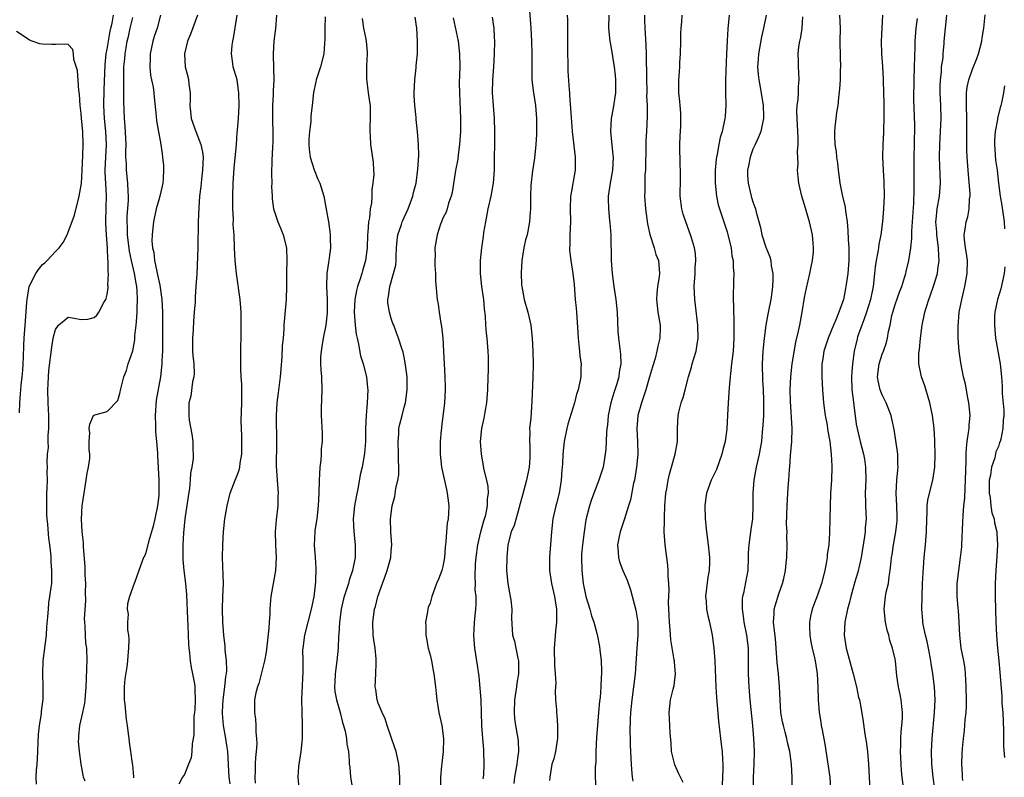
# Model space of a CAD drawing. Units: inches. Extents: x 2613000 to 2616000, y 1518000 to 1521000.
# Drawn here: x 2613511 to 2613664, y 1519639 to 1519756 of the extents above; entities that cross this region are included whole.
import ezdxf

# ---------------------------------------------------------------- set-up
doc = ezdxf.new("R2010")
doc.units = ezdxf.units.IN
doc.header["$MEASUREMENT"] = 0
doc.layers.add('LD26131518_2ft', color=53, linetype='Continuous')

msp = doc.modelspace()

# ---------------------------------------------------------------- linework, layer by layer
at = {"layer": 'LD26131518_2ft'}
for points, elevation in [([(2613590.34, 1519758.34), (2613590.6, 1519755), (2613590.73, 1519753), (2613590.79, 1519751), (2613590.75, 1519748.75), (2613590.76, 1519747), (2613591, 1519745), (2613591.32, 1519743), (2613591.49, 1519741), (2613591.47, 1519738.53), (2613591.38, 1519737), (2613591.16, 1519734.84), (2613590.88, 1519732.88), (2613590.63, 1519730.63), (2613590.58, 1519729), (2613590.54, 1519728.54), (2613590.55, 1519727), (2613590.5, 1519726.5), (2613590.41, 1519725), (2613590.02, 1519723), (2613589.8, 1519722.2), (2613589.53, 1519721), (2613589.21, 1519719), (2613589.11, 1519717.11), (2613589.19, 1519715.19), (2613589.21, 1519715), (2613589.57, 1519713), (2613590.12, 1519711), (2613590.59, 1519709), (2613590.83, 1519707), (2613590.94, 1519705), (2613590.97, 1519702.97), (2613590.92, 1519700.92), (2613590.79, 1519697.21), (2613590.59, 1519694.59), (2613590.42, 1519693), (2613590.46, 1519692.46), (2613590.38, 1519691), (2613590.44, 1519690.44), (2613590.43, 1519688.43), (2613590.34, 1519687), (2613589.95, 1519685), (2613589.31, 1519682.69), (2613588.87, 1519681), (2613588.79, 1519680.79), (2613588.01, 1519677.99), (2613587.58, 1519677), (2613587.05, 1519675), (2613586.87, 1519673), (2613586.85, 1519671), (2613587.04, 1519669), (2613587.43, 1519667), (2613587.51, 1519666.49), (2613587.67, 1519665), (2613587.62, 1519663.62), (2613587.79, 1519661), (2613588.07, 1519660.07), (2613588.3, 1519659), (2613588.58, 1519657.41), (2613588.69, 1519657), (2613588.7, 1519656.7), (2613588.68, 1519655), (2613588.44, 1519653.56), (2613588.39, 1519653), (2613588.31, 1519652.31), (2613588.09, 1519651), (2613588.01, 1519649), (2613588.1, 1519648.1), (2613588.25, 1519647), (2613588.6, 1519645), (2613588.64, 1519644.64), (2613588.7, 1519643), (2613588.49, 1519641.51), (2613588.46, 1519641), (2613588.09, 1519639), (2613588, 1519638)], 7830), ([(2613514.07, 1519637.93), (2613514.05, 1519639), (2613514.09, 1519640.09), (2613514.18, 1519641), (2613514.23, 1519641.77), (2613514.39, 1519645.61), (2613514.55, 1519647), (2613514.83, 1519648.83), (2613514.84, 1519649.16), (2613515.09, 1519651.09), (2613515.12, 1519653), (2613515.05, 1519655.05), (2613515.12, 1519657), (2613515.61, 1519661), (2613515.7, 1519662.3), (2613515.86, 1519663.86), (2613515.92, 1519665), (2613516, 1519666), (2613516.17, 1519667), (2613516.36, 1519668.36), (2613516.43, 1519669), (2613516.45, 1519669.55), (2613516.48, 1519671), (2613516.36, 1519672.36), (2613516.35, 1519673), (2613516.31, 1519673.69), (2613516.15, 1519675), (2613516.01, 1519676.01), (2613515.85, 1519678.15), (2613515.75, 1519679), (2613515.7, 1519679.7), (2613515.66, 1519681), (2613515.7, 1519683), (2613515.75, 1519683.75), (2613515.77, 1519685), (2613515.75, 1519686.25), (2613515.77, 1519687), (2613515.74, 1519687.74), (2613515.79, 1519689), (2613515.92, 1519690.08), (2613515.9, 1519691), (2613515.91, 1519691.91), (2613516, 1519693), (2613515.99, 1519695), (2613515.96, 1519695.96), (2613515.9, 1519697), (2613515.84, 1519699), (2613515.9, 1519699.9), (2613515.93, 1519701), (2613516.01, 1519701.99), (2613516.43, 1519705.57), (2613516.68, 1519707), (2613517, 1519708.35), (2613517.47, 1519709), (2613519, 1519710.23), (2613519.89, 1519710.11), (2613521, 1519709.86), (2613522.05, 1519709.95), (2613523, 1519710.17), (2613523.43, 1519710.57), (2613523.73, 1519711), (2613524.51, 1519712.51), (2613524.81, 1519713), (2613524.87, 1519713.13), (2613525, 1519713.77), (2613525.16, 1519714.84), (2613525.16, 1519715), (2613525.15, 1519715.15), (2613525.22, 1519717), (2613525.19, 1519717.19), (2613525.17, 1519719), (2613525.14, 1519719.14), (2613525.06, 1519721), (2613524.91, 1519723), (2613524.81, 1519724.81), (2613524.83, 1519725.17), (2613524.9, 1519729.1), (2613524.72, 1519732.72), (2613524.72, 1519733), (2613524.81, 1519735), (2613524.93, 1519737), (2613524.83, 1519739), (2613524.61, 1519741), (2613524.5, 1519743), (2613524.54, 1519745.46), (2613524.69, 1519749.31), (2613524.86, 1519751), (2613525, 1519751.76), (2613525.47, 1519754.53), (2613525.57, 1519755), (2613525.77, 1519755.77), (2613525.98, 1519757)], 7808), ([(2613521.62, 1519638.38), (2613521.38, 1519639), (2613521.3, 1519639.3), (2613520.98, 1519641), (2613520.72, 1519643), (2613520.6, 1519644.6), (2613520.61, 1519645), (2613520.66, 1519645.34), (2613520.8, 1519647), (2613521.26, 1519649), (2613521.56, 1519650.44), (2613521.63, 1519651), (2613521.66, 1519651.66), (2613521.78, 1519653), (2613521.8, 1519654.2), (2613521.89, 1519655.89), (2613521.9, 1519657), (2613521.85, 1519659), (2613521.74, 1519659.74), (2613521.65, 1519661), (2613521.63, 1519662.37), (2613521.55, 1519663), (2613521.52, 1519663.52), (2613521.7, 1519666.3), (2613521.67, 1519667.67), (2613521.7, 1519669), (2613521.64, 1519670.36), (2613521.62, 1519671.62), (2613521.34, 1519674.66), (2613521.35, 1519675.35), (2613521.17, 1519677), (2613521.05, 1519678.95), (2613521.14, 1519681), (2613521.44, 1519683), (2613521.79, 1519685), (2613521.94, 1519686.06), (2613522.15, 1519687), (2613522.34, 1519688.34), (2613522.35, 1519689), (2613522.24, 1519689.76), (2613522.26, 1519691), (2613522.33, 1519692.33), (2613522.24, 1519693), (2613522.35, 1519693.65), (2613522.93, 1519695), (2613523, 1519695.08), (2613523.13, 1519695.13), (2613525, 1519695.63), (2613526.65, 1519697.35), (2613527, 1519698.4), (2613527.14, 1519699.14), (2613527.61, 1519701), (2613528.01, 1519701.99), (2613528.29, 1519703), (2613528.97, 1519705.03), (2613529.29, 1519706.71), (2613529.33, 1519707.33), (2613529.52, 1519709), (2613529.54, 1519709.54), (2613529.67, 1519711), (2613529.67, 1519711.67), (2613529.74, 1519713), (2613529.68, 1519714.32), (2613529.61, 1519715), (2613529.5, 1519715.5), (2613529.25, 1519717), (2613528.79, 1519719), (2613528.48, 1519720.48), (2613528.18, 1519723), (2613528.16, 1519724.16), (2613528.12, 1519725), (2613528.13, 1519725.87), (2613528.33, 1519728.33), (2613528.34, 1519729), (2613528.28, 1519729.72), (2613528.24, 1519731), (2613528.01, 1519733), (2613528.01, 1519733.99), (2613527.93, 1519735), (2613527.9, 1519735.9), (2613527.94, 1519737), (2613527.82, 1519739.82), (2613527.72, 1519741), (2613527.65, 1519742.35), (2613527.62, 1519743.62), (2613527.62, 1519746.38), (2613527.6, 1519747.6), (2613527.62, 1519749), (2613527.74, 1519750.26), (2613527.79, 1519751), (2613527.94, 1519751.94), (2613528.13, 1519753), (2613528.3, 1519753.7), (2613528.56, 1519755), (2613529, 1519756.63)], 7810), ([(2613533.3, 1519757), (2613532.75, 1519755), (2613532.31, 1519753.69), (2613532.11, 1519753), (2613531.66, 1519751), (2613531.68, 1519750.32), (2613531.62, 1519749), (2613531.74, 1519747.74), (2613531.91, 1519747), (2613532.15, 1519745.85), (2613532.26, 1519745), (2613532.31, 1519744.31), (2613532.61, 1519741.39), (2613532.66, 1519740.66), (2613533.34, 1519737), (2613533.53, 1519735.53), (2613533.61, 1519735), (2613533.74, 1519733.74), (2613533.74, 1519733), (2613533.71, 1519731.71), (2613533.63, 1519731), (2613533.18, 1519729), (2613533, 1519728.42), (2613532.62, 1519727), (2613532.17, 1519725), (2613532.1, 1519724.1), (2613531.97, 1519723), (2613531.95, 1519722.05), (2613532.05, 1519721), (2613532.24, 1519720.24), (2613532.35, 1519719), (2613532.69, 1519717.31), (2613532.82, 1519716.82), (2613533, 1519715.85), (2613533.18, 1519715.18), (2613533.47, 1519713), (2613533.57, 1519711), (2613533.61, 1519709), (2613533.61, 1519706.39), (2613533.58, 1519705), (2613533.51, 1519703.51), (2613533.51, 1519703), (2613533.29, 1519701), (2613532.62, 1519697.38), (2613532.44, 1519695), (2613532.52, 1519693.48), (2613532.5, 1519692.5), (2613532.67, 1519691), (2613532.81, 1519689.19), (2613532.8, 1519688.8), (2613533.02, 1519685), (2613533.03, 1519683), (2613533, 1519682.62), (2613532.8, 1519681), (2613532.39, 1519679), (2613532.12, 1519677.88), (2613531.89, 1519677), (2613531.44, 1519675.44), (2613531, 1519673.72), (2613530.78, 1519673.22), (2613530.67, 1519673), (2613530.44, 1519672.44), (2613529.28, 1519669.28), (2613529.2, 1519669), (2613528.48, 1519667), (2613528.17, 1519665.83), (2613528.12, 1519665), (2613528.27, 1519664.27), (2613528.19, 1519663), (2613528.16, 1519661.84), (2613528.34, 1519661), (2613528.4, 1519660.4), (2613528.33, 1519659), (2613528.2, 1519657.8), (2613528.18, 1519657), (2613528.07, 1519656.07), (2613527.77, 1519654.23), (2613527.66, 1519653), (2613527.65, 1519651), (2613527.74, 1519650.26), (2613527.95, 1519647.95), (2613528.11, 1519647), (2613528.28, 1519645.72), (2613528.36, 1519645), (2613528.45, 1519644.45), (2613528.64, 1519643), (2613528.87, 1519641.13), (2613528.92, 1519640.92), (2613529.08, 1519639.08), (2613529.08, 1519638.92)], 7812), ([(2613539.01, 1519757), (2613537.94, 1519754.06), (2613537.44, 1519753), (2613536.97, 1519751), (2613537.11, 1519749), (2613537.5, 1519747.5), (2613537.6, 1519747), (2613537.67, 1519746.33), (2613537.88, 1519745), (2613537.87, 1519743.87), (2613537.83, 1519743), (2613537.9, 1519742.1), (2613538.01, 1519741), (2613538.73, 1519739), (2613539.54, 1519737), (2613539.78, 1519735.78), (2613539.88, 1519735), (2613539.8, 1519733), (2613539.62, 1519731.62), (2613539.55, 1519731), (2613539.52, 1519730.48), (2613539.33, 1519729), (2613539.2, 1519727.2), (2613539.11, 1519725), (2613539.06, 1519721), (2613538.88, 1519716.88), (2613538.77, 1519715), (2613538.63, 1519713.37), (2613538.63, 1519712.63), (2613538.51, 1519711), (2613538.38, 1519709.62), (2613538.32, 1519708.32), (2613538.21, 1519707), (2613538.24, 1519705), (2613538.28, 1519704.28), (2613538.42, 1519703), (2613538.47, 1519701.53), (2613538.43, 1519701), (2613538.25, 1519700.25), (2613537.97, 1519698.03), (2613537.68, 1519697), (2613537.64, 1519695), (2613537.73, 1519694.27), (2613538.12, 1519692.12), (2613538.26, 1519691), (2613538.27, 1519689.73), (2613538.33, 1519689), (2613538.33, 1519688.33), (2613538.14, 1519687), (2613537.93, 1519686.07), (2613537.89, 1519685), (2613537.76, 1519683.76), (2613537.55, 1519682.45), (2613537.06, 1519679), (2613536.85, 1519676.85), (2613536.74, 1519675), (2613536.72, 1519672.72), (2613536.87, 1519671), (2613537.14, 1519669), (2613537.3, 1519667.3), (2613537.46, 1519663.46), (2613537.53, 1519662.47), (2613537.6, 1519659.6), (2613537.65, 1519659), (2613537.76, 1519658.24), (2613537.86, 1519657), (2613538, 1519656), (2613538.25, 1519655), (2613538.52, 1519653.48), (2613538.57, 1519653), (2613538.57, 1519652.57), (2613538.62, 1519651), (2613538.57, 1519649.43), (2613538.53, 1519649), (2613538.46, 1519648.46), (2613538.44, 1519647), (2613538.45, 1519645.55), (2613538.19, 1519644.19), (2613538.15, 1519643), (2613538, 1519642), (2613537.63, 1519641), (2613537, 1519639.41), (2613536.7, 1519639), (2613536.1, 1519637.9)], 7814), ([(2613544.05, 1519637.95), (2613543.91, 1519639), (2613543.68, 1519643), (2613543.61, 1519643.61), (2613543.41, 1519645), (2613543.05, 1519647), (2613542.88, 1519648.88), (2613542.87, 1519649.13), (2613542.97, 1519651), (2613543.26, 1519653), (2613543.38, 1519654.62), (2613543.48, 1519655), (2613543.57, 1519655.57), (2613543.5, 1519657), (2613543.3, 1519658.7), (2613543.3, 1519659.3), (2613543.08, 1519661), (2613542.91, 1519663), (2613542.87, 1519665), (2613542.95, 1519667), (2613543.02, 1519669), (2613542.89, 1519673), (2613542.92, 1519675), (2613543.01, 1519677), (2613543.24, 1519679), (2613543.6, 1519681), (2613544.07, 1519683), (2613544.85, 1519685), (2613545, 1519685.35), (2613545.44, 1519686.56), (2613545.56, 1519687), (2613545.63, 1519687.63), (2613545.87, 1519689), (2613545.88, 1519690.12), (2613545.86, 1519691.86), (2613545.81, 1519693), (2613545.79, 1519694.21), (2613545.88, 1519697), (2613545.86, 1519698.14), (2613545.87, 1519699), (2613545.85, 1519699.85), (2613545.78, 1519701), (2613545.73, 1519702.27), (2613545.72, 1519703), (2613545.72, 1519705), (2613545.75, 1519707.75), (2613545.79, 1519709), (2613545.79, 1519711), (2613545.62, 1519713), (2613545.05, 1519717), (2613544.84, 1519719), (2613544.75, 1519721), (2613544.69, 1519723), (2613544.55, 1519724.55), (2613544.56, 1519725.44), (2613544.47, 1519727), (2613544.48, 1519729), (2613544.55, 1519731), (2613544.7, 1519733.3), (2613545.04, 1519737), (2613545.16, 1519738.84), (2613545.21, 1519739.21), (2613545.34, 1519741), (2613545.45, 1519743), (2613545.42, 1519745), (2613545.13, 1519747), (2613545, 1519747.5), (2613544.64, 1519748.64), (2613544.54, 1519749), (2613544.5, 1519749.5), (2613544.25, 1519751), (2613544.36, 1519752.36), (2613544.46, 1519753), (2613544.57, 1519753.43), (2613545.14, 1519757)], 7816), ([(2613551.26, 1519757), (2613551.06, 1519754.94), (2613550.84, 1519753), (2613550.7, 1519751), (2613550.73, 1519750.73), (2613550.77, 1519749), (2613550.79, 1519748.79), (2613550.83, 1519747), (2613550.72, 1519745.28), (2613550.73, 1519744.73), (2613550.63, 1519743), (2613550.62, 1519742.62), (2613550.61, 1519741), (2613550.6, 1519740.6), (2613550.66, 1519739), (2613550.67, 1519737.33), (2613550.6, 1519736.6), (2613550.51, 1519734.51), (2613550.46, 1519732.46), (2613550.49, 1519731), (2613550.46, 1519730.46), (2613550.54, 1519729), (2613550.55, 1519728.55), (2613550.77, 1519727), (2613551.45, 1519725), (2613551.93, 1519723.93), (2613552.27, 1519723), (2613552.76, 1519721), (2613552.84, 1519719), (2613552.78, 1519717.22), (2613552.79, 1519715), (2613552.73, 1519713), (2613552.39, 1519709), (2613552.36, 1519708.36), (2613552.25, 1519707), (2613552.13, 1519705.87), (2613552.06, 1519704.06), (2613551.82, 1519701), (2613551.5, 1519698.5), (2613551.29, 1519697), (2613551.18, 1519695), (2613551.22, 1519690.78), (2613551.19, 1519687.2), (2613551.33, 1519685), (2613551.48, 1519683), (2613551.45, 1519682.55), (2613551.43, 1519681), (2613551.17, 1519678.83), (2613551.02, 1519677), (2613551.06, 1519675), (2613551.16, 1519673), (2613551.06, 1519671), (2613550.35, 1519667), (2613550.23, 1519665.77), (2613550.2, 1519665), (2613550.2, 1519664.2), (2613550.11, 1519663), (2613550.06, 1519662.06), (2613549.62, 1519658.38), (2613549.37, 1519657), (2613548.51, 1519653.49), (2613548.3, 1519653), (2613548.04, 1519652.04), (2613547.85, 1519651), (2613547.81, 1519649), (2613547.98, 1519647.98), (2613548.03, 1519647), (2613548.02, 1519645.98), (2613548.15, 1519645), (2613548.18, 1519644.18), (2613548.08, 1519643), (2613547.97, 1519642.03), (2613547.93, 1519641), (2613547.95, 1519639.95), (2613547.9, 1519639), (2613547.93, 1519638.07)], 7818), ([(2613558.75, 1519756.75), (2613558.7, 1519755), (2613558.71, 1519753.29), (2613558.69, 1519752.69), (2613558.56, 1519751), (2613558.04, 1519749), (2613557.38, 1519747), (2613557.3, 1519746.7), (2613556.97, 1519745.03), (2613556.77, 1519743), (2613556.56, 1519741.44), (2613556.54, 1519740.54), (2613556.33, 1519739), (2613556.24, 1519737.76), (2613556.22, 1519737), (2613556.27, 1519736.27), (2613556.43, 1519735), (2613557.05, 1519733.05), (2613557.61, 1519731.61), (2613557.93, 1519731), (2613558.36, 1519729.64), (2613558.54, 1519729), (2613558.94, 1519726.94), (2613559.28, 1519725), (2613559.5, 1519723.5), (2613559.55, 1519723), (2613559.55, 1519722.45), (2613559.59, 1519721), (2613559.41, 1519719.41), (2613559.36, 1519719), (2613559.28, 1519718.72), (2613559.05, 1519717), (2613558.98, 1519715), (2613559.06, 1519713), (2613559.07, 1519710.93), (2613558.85, 1519709), (2613558.46, 1519707), (2613558.28, 1519705.72), (2613558.13, 1519705), (2613558.06, 1519704.06), (2613558.04, 1519703), (2613558.09, 1519702.09), (2613558.18, 1519701), (2613558.24, 1519699), (2613558.15, 1519696.15), (2613558.16, 1519695), (2613558.33, 1519692.33), (2613558.33, 1519691), (2613558.17, 1519689.83), (2613558.16, 1519689), (2613558.12, 1519688.12), (2613557.96, 1519687), (2613557.91, 1519685.91), (2613557.85, 1519685), (2613557.79, 1519683), (2613557.69, 1519681), (2613557.51, 1519679.51), (2613557.46, 1519679), (2613557.19, 1519677.19), (2613557.17, 1519677), (2613557.08, 1519674.92), (2613557.24, 1519673), (2613557.35, 1519671.35), (2613557.26, 1519669.26), (2613557, 1519666.94), (2613556.61, 1519665), (2613556.07, 1519663), (2613555.55, 1519661), (2613555.29, 1519659), (2613555.27, 1519658.73), (2613555.29, 1519657), (2613555.32, 1519655.32), (2613555.1, 1519651.1), (2613555.15, 1519649), (2613555.21, 1519647.21), (2613555.23, 1519647), (2613555.2, 1519645), (2613555, 1519643), (2613554.66, 1519640.66), (2613554.56, 1519639), (2613554.69, 1519637.31)], 7820), ([(2613564.48, 1519756.48), (2613564.71, 1519755), (2613565, 1519753.55), (2613565.13, 1519753), (2613565.26, 1519751.26), (2613565.29, 1519751), (2613565.18, 1519749.18), (2613565.16, 1519747.16), (2613565.42, 1519745), (2613565.61, 1519743.61), (2613565.72, 1519743), (2613565.72, 1519741.72), (2613565.76, 1519741), (2613565.68, 1519739.68), (2613565.66, 1519739), (2613565.73, 1519738.27), (2613565.79, 1519737), (2613566.22, 1519734.22), (2613566.26, 1519733), (2613566.31, 1519732.31), (2613566.17, 1519731), (2613565.98, 1519730.02), (2613565.98, 1519729), (2613565.92, 1519727.92), (2613565.73, 1519727), (2613565.61, 1519725.61), (2613565.47, 1519725), (2613565.39, 1519723.39), (2613565.34, 1519723), (2613565.28, 1519721), (2613565.04, 1519719), (2613564.56, 1519717.44), (2613564.45, 1519717), (2613564.19, 1519716.19), (2613563.76, 1519715), (2613563.61, 1519714.39), (2613563.34, 1519713), (2613563.28, 1519711), (2613563.43, 1519709), (2613563.59, 1519707.59), (2613563.7, 1519707), (2613563.93, 1519706.07), (2613564.25, 1519704.25), (2613564.66, 1519703), (2613565.15, 1519701), (2613565.31, 1519699.31), (2613565.36, 1519699), (2613565.29, 1519697), (2613565.11, 1519695), (2613565, 1519693), (2613564.99, 1519691), (2613564.87, 1519689.13), (2613564.49, 1519687), (2613564.2, 1519685.8), (2613563.9, 1519683.9), (2613563.56, 1519682.44), (2613563.32, 1519681), (2613563.12, 1519679), (2613563.22, 1519677), (2613563.42, 1519675), (2613563.41, 1519673), (2613563.01, 1519671), (2613562.48, 1519669.52), (2613562.36, 1519669), (2613562.09, 1519668.09), (2613561.72, 1519667), (2613561.57, 1519666.43), (2613561.27, 1519665), (2613561.01, 1519663), (2613560.9, 1519661.1), (2613560.86, 1519660.86), (2613560.78, 1519659), (2613560.58, 1519657), (2613560.31, 1519655), (2613560.26, 1519653.74), (2613560.21, 1519653), (2613560.29, 1519652.29), (2613560.52, 1519651), (2613561.08, 1519649), (2613561.45, 1519647.45), (2613561.61, 1519647), (2613561.86, 1519646.14), (2613562.08, 1519645), (2613562.14, 1519644.14), (2613562.38, 1519643), (2613562.47, 1519641.53), (2613562.48, 1519641), (2613562.57, 1519640.57), (2613562.67, 1519639), (2613563, 1519637.19)], 7822), ([(2613570.37, 1519636.37), (2613570.34, 1519639), (2613570.17, 1519641), (2613569.74, 1519643), (2613569.57, 1519643.57), (2613568.39, 1519647), (2613568.05, 1519648.05), (2613567.59, 1519649), (2613567, 1519650.48), (2613566.81, 1519651), (2613566.59, 1519652.59), (2613566.51, 1519653), (2613566.59, 1519655), (2613566.64, 1519656.64), (2613566.67, 1519657), (2613566.66, 1519657.34), (2613566.49, 1519659), (2613566.29, 1519660.29), (2613566.22, 1519661), (2613566.15, 1519663), (2613566.43, 1519665), (2613566.56, 1519665.44), (2613566.94, 1519667), (2613567.64, 1519669), (2613568.02, 1519669.98), (2613568.38, 1519671), (2613568.92, 1519673), (2613569, 1519674.08), (2613569.09, 1519675), (2613568.94, 1519677), (2613568.9, 1519679), (2613569.15, 1519681), (2613569.54, 1519682.46), (2613569.71, 1519683.71), (2613570.01, 1519685), (2613570.15, 1519685.85), (2613570.18, 1519687), (2613570.12, 1519688.12), (2613570.14, 1519689), (2613570.06, 1519691), (2613570.17, 1519692.17), (2613570.2, 1519693), (2613570.31, 1519693.69), (2613570.67, 1519695), (2613571, 1519696.3), (2613571.2, 1519697), (2613571.47, 1519699), (2613571.48, 1519699.48), (2613571.45, 1519701), (2613571.18, 1519703.18), (2613571, 1519704.03), (2613570.82, 1519704.82), (2613570.62, 1519705.38), (2613570.13, 1519707), (2613569.82, 1519707.82), (2613569.4, 1519709), (2613569.27, 1519709.27), (2613569, 1519710.05), (2613568.71, 1519711), (2613568.47, 1519712.47), (2613568.46, 1519713), (2613568.58, 1519713.42), (2613568.76, 1519715), (2613569.36, 1519717), (2613569.69, 1519718.31), (2613569.74, 1519719), (2613569.74, 1519719.74), (2613569.82, 1519721), (2613569.91, 1519722.09), (2613570.04, 1519723), (2613570.59, 1519724.59), (2613570.71, 1519725), (2613570.79, 1519725.21), (2613571, 1519725.65), (2613571.6, 1519727), (2613571.98, 1519727.98), (2613572.35, 1519729), (2613572.47, 1519729.53), (2613572.86, 1519731), (2613573.14, 1519733.14), (2613573.26, 1519735.26), (2613573.21, 1519737), (2613573.04, 1519739), (2613572.85, 1519740.85), (2613572.84, 1519741.16), (2613572.67, 1519743), (2613572.57, 1519744.57), (2613572.56, 1519745), (2613572.64, 1519747), (2613572.85, 1519748.85), (2613572.86, 1519749.14), (2613573.05, 1519751), (2613573.08, 1519753), (2613572.96, 1519755), (2613572.71, 1519756.71)], 7824), ([(2613578.58, 1519756.58), (2613579.34, 1519753), (2613579.58, 1519751), (2613579.6, 1519749), (2613579.53, 1519746.47), (2613579.55, 1519745), (2613579.62, 1519743.62), (2613579.73, 1519741), (2613579.73, 1519739.73), (2613579.71, 1519739), (2613579.59, 1519737), (2613579.36, 1519735.36), (2613579.31, 1519734.69), (2613578.96, 1519732.96), (2613578.44, 1519729.56), (2613578.29, 1519729), (2613577.88, 1519727.88), (2613577.65, 1519727), (2613577.5, 1519726.5), (2613577, 1519725.55), (2613576.85, 1519725.15), (2613576.77, 1519725), (2613576.62, 1519724.62), (2613576.09, 1519723), (2613575.76, 1519721), (2613575.81, 1519719.81), (2613575.75, 1519719), (2613575.76, 1519718.24), (2613575.84, 1519717), (2613575.87, 1519715.87), (2613576.1, 1519713), (2613576.25, 1519712.25), (2613576.41, 1519711), (2613576.67, 1519709.33), (2613576.78, 1519708.78), (2613576.98, 1519707), (2613577.09, 1519705), (2613577.17, 1519703), (2613577.29, 1519701), (2613577.34, 1519699.34), (2613577.34, 1519699), (2613577.25, 1519697), (2613576.8, 1519693.2), (2613576.76, 1519693), (2613576.72, 1519692.72), (2613576.59, 1519691), (2613576.59, 1519689), (2613576.78, 1519687), (2613577.53, 1519683.53), (2613577.67, 1519683), (2613577.78, 1519682.22), (2613577.92, 1519681), (2613577.87, 1519679.87), (2613577.8, 1519679), (2613577.67, 1519678.33), (2613577.55, 1519677), (2613577.46, 1519675.46), (2613577.36, 1519674.64), (2613577.25, 1519673), (2613577, 1519671.65), (2613576.83, 1519671), (2613576.32, 1519669.68), (2613576.03, 1519669), (2613575.29, 1519667), (2613575.21, 1519666.79), (2613575, 1519665.97), (2613574.73, 1519665.27), (2613574.67, 1519665), (2613574.63, 1519664.63), (2613574.31, 1519663), (2613574.37, 1519662.37), (2613574.36, 1519661), (2613574.47, 1519660.47), (2613574.73, 1519659), (2613575, 1519657.94), (2613575.21, 1519657), (2613575.5, 1519655.5), (2613575.61, 1519655), (2613575.85, 1519653), (2613575.94, 1519651.94), (2613576.05, 1519651), (2613576.39, 1519649), (2613576.82, 1519647), (2613577.09, 1519645), (2613577.05, 1519642.95), (2613576.81, 1519641.19), (2613576.78, 1519640.78), (2613576.6, 1519639), (2613576.6, 1519637.4)], 7826), ([(2613583.25, 1519638.75), (2613583.33, 1519639.33), (2613583.39, 1519641), (2613583.35, 1519643), (2613583.31, 1519643.31), (2613583.2, 1519645), (2613583.04, 1519647), (2613582.97, 1519649.03), (2613582.93, 1519651), (2613582.79, 1519652.79), (2613582.59, 1519654.59), (2613582.35, 1519656.35), (2613581.94, 1519659), (2613581.78, 1519661), (2613581.83, 1519661.83), (2613581.87, 1519663), (2613582.09, 1519665), (2613582.16, 1519665.84), (2613582.15, 1519667), (2613582.01, 1519668.01), (2613582.05, 1519669), (2613581.97, 1519669.97), (2613582.05, 1519672.05), (2613582.14, 1519673), (2613582.41, 1519675), (2613582.85, 1519677), (2613583.32, 1519678.68), (2613583.63, 1519679.63), (2613583.92, 1519681), (2613583.91, 1519682.09), (2613584.06, 1519683), (2613584.01, 1519684.01), (2613583.79, 1519685), (2613583.41, 1519686.59), (2613582.96, 1519689), (2613582.82, 1519691), (2613583.01, 1519693), (2613583.39, 1519694.61), (2613583.54, 1519695.54), (2613583.81, 1519697), (2613583.97, 1519699), (2613584.03, 1519701), (2613584.04, 1519701.96), (2613584.07, 1519703), (2613584.05, 1519704.05), (2613584.02, 1519705), (2613583.84, 1519707), (2613583.75, 1519707.75), (2613583.65, 1519709), (2613583.57, 1519710.43), (2613583.46, 1519711.46), (2613583.32, 1519713), (2613583.04, 1519715), (2613582.8, 1519717), (2613582.8, 1519719), (2613583, 1519721), (2613583.27, 1519722.73), (2613583.35, 1519723.35), (2613583.63, 1519725), (2613583.85, 1519726.15), (2613584.01, 1519727), (2613584.45, 1519729), (2613584.81, 1519731), (2613584.97, 1519733), (2613585.05, 1519739), (2613584.98, 1519741), (2613584.81, 1519743), (2613584.68, 1519745), (2613584.74, 1519747), (2613584.89, 1519749), (2613585.01, 1519751), (2613585.04, 1519753), (2613585, 1519753.62), (2613584.92, 1519755), (2613584.69, 1519756.69)], 7828), ([(2613596.21, 1519757), (2613596.28, 1519756.28), (2613596.31, 1519755), (2613596.29, 1519753.71), (2613596.3, 1519753), (2613596.28, 1519752.28), (2613596.28, 1519751), (2613596.34, 1519749.66), (2613596.35, 1519748.35), (2613596.53, 1519745.47), (2613596.57, 1519745), (2613596.62, 1519744.62), (2613596.84, 1519741.16), (2613596.99, 1519739), (2613597.46, 1519735), (2613597.45, 1519733.45), (2613597.46, 1519733), (2613596.8, 1519729.2), (2613596.77, 1519729), (2613596.72, 1519727), (2613596.75, 1519725), (2613596.66, 1519723), (2613596.63, 1519721.37), (2613596.6, 1519721), (2613596.6, 1519720.6), (2613596.78, 1519719), (2613597.13, 1519717), (2613597.32, 1519715.32), (2613597.49, 1519713), (2613597.63, 1519711.63), (2613597.68, 1519711), (2613597.89, 1519707.89), (2613597.92, 1519707), (2613598.03, 1519705.97), (2613598.15, 1519705), (2613598.22, 1519704.22), (2613598.41, 1519703), (2613598.35, 1519702.35), (2613598.37, 1519701), (2613597.94, 1519699), (2613597.7, 1519698.3), (2613597.39, 1519697), (2613596.35, 1519693.65), (2613596.17, 1519693), (2613595.76, 1519691), (2613595.58, 1519689), (2613595.51, 1519687.51), (2613595.47, 1519687), (2613595.41, 1519686.59), (2613595.29, 1519685), (2613594.98, 1519683), (2613594.59, 1519681.41), (2613594.48, 1519681), (2613594.03, 1519679), (2613593.8, 1519677), (2613593.61, 1519674.39), (2613593.48, 1519673), (2613593.48, 1519671.48), (2613593.49, 1519671), (2613593.8, 1519669), (2613594.26, 1519667), (2613594.58, 1519665), (2613594.58, 1519663), (2613594.41, 1519661.59), (2613594.22, 1519659), (2613594.28, 1519656.28), (2613594.38, 1519655), (2613594.46, 1519653.54), (2613594.38, 1519652.38), (2613594.45, 1519651), (2613594.56, 1519649.44), (2613594.58, 1519649), (2613594.63, 1519648.63), (2613594.76, 1519647), (2613594.73, 1519645.27), (2613594.74, 1519645), (2613594.67, 1519644.67), (2613594.41, 1519643), (2613594.15, 1519641.85), (2613593.88, 1519641), (2613593.53, 1519639), (2613593.51, 1519638.49)], 7832), ([(2613602.69, 1519757), (2613602.64, 1519755), (2613602.86, 1519753), (2613603, 1519752.2), (2613603.49, 1519749), (2613603.65, 1519747.65), (2613603.71, 1519747), (2613603.7, 1519746.3), (2613603.71, 1519745), (2613603.37, 1519742.63), (2613603.06, 1519741), (2613602.95, 1519739), (2613603.32, 1519735.32), (2613603.33, 1519735), (2613603.25, 1519733), (2613602.9, 1519731), (2613602.6, 1519729), (2613602.59, 1519728.59), (2613602.61, 1519727), (2613602.81, 1519725.19), (2613602.83, 1519724.83), (2613602.99, 1519723), (2613603.06, 1519719), (2613603.19, 1519717), (2613603.46, 1519715), (2613603.77, 1519713), (2613603.96, 1519711), (2613604.06, 1519708.06), (2613604.16, 1519707), (2613604.51, 1519704.51), (2613604.54, 1519703), (2613604.28, 1519701.72), (2613604.23, 1519701), (2613603.92, 1519699.92), (2613603.47, 1519698.53), (2613603, 1519697), (2613602.6, 1519695), (2613602.49, 1519693.51), (2613602.4, 1519693), (2613602.32, 1519692.32), (2613602.2, 1519689.8), (2613602.11, 1519689), (2613601.79, 1519687), (2613601.15, 1519685), (2613599.99, 1519682.01), (2613599.67, 1519681), (2613599.15, 1519678.85), (2613598.87, 1519677), (2613598.6, 1519675), (2613598.47, 1519673.53), (2613598.43, 1519673), (2613598.48, 1519671), (2613598.71, 1519669), (2613599, 1519667.49), (2613599.12, 1519667), (2613599.75, 1519665), (2613600, 1519664), (2613600.37, 1519663), (2613600.89, 1519661.11), (2613601.26, 1519659.26), (2613601.29, 1519658.71), (2613601.48, 1519657), (2613601.54, 1519655.54), (2613601.54, 1519655), (2613601.5, 1519654.5), (2613601.45, 1519653), (2613601.32, 1519651.32), (2613601.25, 1519650.75), (2613601.09, 1519649), (2613600.92, 1519647), (2613600.79, 1519645.21), (2613600.69, 1519643), (2613600.65, 1519641.35), (2613600.58, 1519640.58), (2613600.56, 1519639), (2613600.66, 1519637.34)], 7834), ([(2613608.2, 1519757), (2613608.21, 1519756.21), (2613608.25, 1519755), (2613608.41, 1519752.41), (2613608.44, 1519751), (2613608.44, 1519749.56), (2613608.5, 1519748.5), (2613608.51, 1519747), (2613608.55, 1519745.45), (2613608.56, 1519745), (2613608.54, 1519744.54), (2613608.61, 1519743), (2613608.64, 1519741.36), (2613608.52, 1519739), (2613608.42, 1519737.58), (2613608.42, 1519736.42), (2613608.38, 1519733.62), (2613608.35, 1519733), (2613608.28, 1519732.28), (2613608.24, 1519731), (2613608.24, 1519729.76), (2613608.21, 1519729), (2613608.38, 1519727), (2613608.69, 1519724.69), (2613609.05, 1519723.05), (2613609.71, 1519721), (2613609.97, 1519719.97), (2613610.36, 1519719), (2613610.53, 1519717), (2613610.49, 1519716.49), (2613610.24, 1519715), (2613610.12, 1519713.88), (2613610.06, 1519713), (2613610.29, 1519711), (2613610.63, 1519709), (2613610.63, 1519708.63), (2613610.59, 1519707), (2613610.27, 1519705.73), (2613610.14, 1519705), (2613609.84, 1519703.84), (2613609.44, 1519702.56), (2613609, 1519701), (2613608.41, 1519699), (2613607.72, 1519697), (2613607.18, 1519695), (2613607.01, 1519693), (2613607.13, 1519691), (2613607.15, 1519689), (2613606.96, 1519687), (2613606.64, 1519685), (2613606.52, 1519684.52), (2613606.03, 1519681.97), (2613605.75, 1519681), (2613605.12, 1519679), (2613604.43, 1519677), (2613604.27, 1519676.27), (2613604.04, 1519675), (2613604.15, 1519673.85), (2613604.16, 1519673), (2613604.33, 1519672.33), (2613604.84, 1519671), (2613605.5, 1519669.5), (2613606.02, 1519668.02), (2613606.89, 1519664.89), (2613607.18, 1519663), (2613607.18, 1519661), (2613607, 1519659), (2613606.74, 1519655), (2613606.52, 1519653), (2613606.25, 1519651), (2613606.05, 1519649), (2613605.99, 1519647.99), (2613605.95, 1519645.95), (2613605.99, 1519645), (2613605.99, 1519643.99), (2613606.11, 1519641.89), (2613606.13, 1519641), (2613606.18, 1519640.18), (2613606.29, 1519639), (2613606.4, 1519638.4)], 7836), ([(2613614.19, 1519638.19), (2613613.76, 1519639), (2613613.53, 1519639.53), (2613612.89, 1519640.89), (2613612.41, 1519643), (2613612.32, 1519644.32), (2613612.16, 1519645.84), (2613612.09, 1519648.09), (2613612.02, 1519649), (2613612.24, 1519651), (2613612.62, 1519652.62), (2613612.78, 1519653.22), (2613612.98, 1519655), (2613612.83, 1519656.83), (2613612.83, 1519657), (2613612.82, 1519657.18), (2613612.28, 1519660.28), (2613612.17, 1519661.83), (2613612.06, 1519663), (2613612.04, 1519664.04), (2613611.94, 1519666.05), (2613612.01, 1519668.01), (2613611.96, 1519669), (2613611.87, 1519670.13), (2613611.87, 1519671), (2613611.82, 1519671.82), (2613611.4, 1519675), (2613611.25, 1519677), (2613611.28, 1519678.72), (2613611.28, 1519679.28), (2613611.38, 1519681), (2613611.53, 1519683), (2613611.65, 1519683.65), (2613611.87, 1519685), (2613612.07, 1519685.93), (2613612.39, 1519687), (2613612.95, 1519689), (2613613.29, 1519691), (2613613.32, 1519693), (2613613.43, 1519695), (2613613.53, 1519695.53), (2613613.9, 1519697), (2613614.2, 1519697.8), (2613614.49, 1519699), (2613615.02, 1519701), (2613615.49, 1519702.51), (2613615.61, 1519703), (2613615.85, 1519703.85), (2613616.19, 1519705), (2613616.31, 1519705.69), (2613616.49, 1519707), (2613616.44, 1519709), (2613616.12, 1519712.12), (2613616.01, 1519713), (2613615.92, 1519715), (2613616.04, 1519717), (2613616.07, 1519717.93), (2613616.15, 1519719), (2613616.09, 1519720.09), (2613615.95, 1519721), (2613615.48, 1519722.52), (2613615.35, 1519723), (2613614.58, 1519725), (2613614.21, 1519726.21), (2613614, 1519727), (2613613.75, 1519729), (2613613.76, 1519731.76), (2613613.79, 1519733), (2613613.75, 1519733.75), (2613613.67, 1519737), (2613613.72, 1519738.28), (2613613.82, 1519739.82), (2613613.83, 1519741.83), (2613613.71, 1519743), (2613613.66, 1519743.66), (2613613.52, 1519745), (2613613.54, 1519746.46), (2613613.53, 1519747), (2613613.56, 1519747.56), (2613613.68, 1519749), (2613613.7, 1519749.7), (2613613.79, 1519751), (2613613.83, 1519753), (2613613.82, 1519754.18), (2613613.88, 1519755), (2613614, 1519756), (2613614.05, 1519757)], 7838), ([(2613621.3, 1519757), (2613621.09, 1519754.91), (2613620.99, 1519753.01), (2613620.92, 1519751), (2613620.73, 1519747), (2613620.73, 1519745), (2613620.79, 1519743), (2613620.69, 1519741.31), (2613620.66, 1519741), (2613620.23, 1519739), (2613619.94, 1519738.06), (2613619.71, 1519737), (2613619.46, 1519735.46), (2613619.35, 1519735), (2613619.3, 1519734.7), (2613619.17, 1519733), (2613619.13, 1519731), (2613619.33, 1519729), (2613619.63, 1519727.63), (2613619.82, 1519727), (2613620.24, 1519725.76), (2613621, 1519723.44), (2613621.13, 1519723), (2613621.61, 1519721), (2613621.75, 1519719.75), (2613621.92, 1519719), (2613621.91, 1519717.91), (2613622.02, 1519717), (2613621.98, 1519715.98), (2613621.98, 1519715), (2613621.94, 1519714.06), (2613621.94, 1519713), (2613621.99, 1519711.99), (2613621.96, 1519711), (2613622.03, 1519710.03), (2613622.02, 1519709), (2613622.05, 1519708.05), (2613622.04, 1519707), (2613621.92, 1519705), (2613621.77, 1519703.77), (2613621.7, 1519703), (2613621.51, 1519701.51), (2613621.47, 1519701), (2613621.3, 1519699.3), (2613621.14, 1519697), (2613621.07, 1519695.07), (2613620.96, 1519692.96), (2613620.67, 1519691), (2613620.32, 1519689.68), (2613620.18, 1519689), (2613619.34, 1519686.66), (2613618.67, 1519685.33), (2613618.52, 1519685), (2613617.8, 1519683), (2613617.7, 1519682.3), (2613617.55, 1519681), (2613617.6, 1519679), (2613617.8, 1519677), (2613618.08, 1519675), (2613618.29, 1519673), (2613618.28, 1519672.28), (2613618.22, 1519671), (2613618.03, 1519669.97), (2613617.67, 1519667), (2613617.74, 1519666.26), (2613617.82, 1519665), (2613618, 1519664), (2613618.25, 1519663), (2613618.66, 1519661), (2613618.93, 1519659), (2613619.08, 1519657), (2613619.25, 1519653), (2613619.36, 1519651.36), (2613619.67, 1519647.67), (2613619.97, 1519645), (2613620.1, 1519644.1), (2613620.22, 1519643), (2613620.28, 1519641.72), (2613620.35, 1519641), (2613620.35, 1519640.35), (2613620.21, 1519637.79)], 7840), ([(2613627.06, 1519757), (2613626.65, 1519755), (2613626.34, 1519753.66), (2613625.85, 1519751), (2613625.81, 1519750.19), (2613625.72, 1519749), (2613625.8, 1519747.8), (2613625.9, 1519747), (2613626.12, 1519745.88), (2613626.57, 1519743), (2613626.64, 1519741.36), (2613626.64, 1519741), (2613626.52, 1519740.52), (2613626.23, 1519739), (2613625.88, 1519738.12), (2613625.33, 1519737), (2613625, 1519736.28), (2613624.54, 1519735), (2613624.31, 1519733.69), (2613624.16, 1519733), (2613624.17, 1519732.17), (2613624.23, 1519731), (2613624.72, 1519729), (2613624.79, 1519728.79), (2613625, 1519728.08), (2613625.29, 1519727.29), (2613625.37, 1519727), (2613625.48, 1519726.52), (2613626.14, 1519724.14), (2613626.39, 1519723), (2613627, 1519721.08), (2613627.6, 1519719.6), (2613627.75, 1519719), (2613627.83, 1519718.17), (2613628.07, 1519717), (2613628.09, 1519716.09), (2613628.04, 1519715), (2613627.9, 1519714.1), (2613627.77, 1519713), (2613627.45, 1519711.46), (2613627.29, 1519710.71), (2613626.98, 1519709.02), (2613626.74, 1519707), (2613626.55, 1519705), (2613626.44, 1519703), (2613626.48, 1519700.48), (2613626.56, 1519699), (2613626.63, 1519697.37), (2613626.61, 1519696.61), (2613626.61, 1519695), (2613626.53, 1519693.47), (2613626.49, 1519693), (2613626.43, 1519692.43), (2613626.3, 1519691), (2613626.12, 1519689.88), (2613625.96, 1519689), (2613625.49, 1519687), (2613625.11, 1519685), (2613624.97, 1519683), (2613624.99, 1519681.01), (2613624.92, 1519679), (2613624.65, 1519677.35), (2613624.59, 1519676.59), (2613624.34, 1519675), (2613624.26, 1519673.74), (2613624.26, 1519673), (2613624.18, 1519671), (2613624.02, 1519669.98), (2613623.52, 1519667.52), (2613623.39, 1519667), (2613623.34, 1519666.66), (2613623.31, 1519665), (2613623.54, 1519663.54), (2613623.58, 1519663), (2613623.98, 1519661), (2613624.24, 1519659), (2613624.28, 1519657), (2613624.28, 1519655), (2613624.37, 1519653), (2613624.53, 1519651), (2613624.92, 1519647), (2613625.08, 1519645), (2613625.16, 1519643), (2613625.13, 1519641), (2613625.01, 1519639.01), (2613625.02, 1519637)], 7842), ([(2613631.06, 1519637), (2613631.05, 1519639), (2613630.96, 1519641.04), (2613630.72, 1519643), (2613630.37, 1519644.37), (2613630.26, 1519645), (2613629.96, 1519645.96), (2613629.71, 1519647), (2613629.58, 1519647.58), (2613629.32, 1519649), (2613629.19, 1519651), (2613629.13, 1519653), (2613628.94, 1519655), (2613628.75, 1519656.75), (2613628.61, 1519659), (2613628.48, 1519660.48), (2613628.31, 1519661.69), (2613628.18, 1519663), (2613628.28, 1519664.28), (2613628.29, 1519665), (2613628.44, 1519665.56), (2613629, 1519667.38), (2613629.57, 1519669), (2613629.77, 1519669.77), (2613630.02, 1519671), (2613630.16, 1519672.16), (2613630.22, 1519673), (2613630.3, 1519675), (2613630.25, 1519676.25), (2613630.27, 1519677), (2613630.21, 1519678.21), (2613630.28, 1519681), (2613630.42, 1519683), (2613630.51, 1519684.51), (2613630.56, 1519685), (2613630.63, 1519686.63), (2613630.68, 1519687), (2613630.82, 1519688.82), (2613631.02, 1519690.98), (2613631.07, 1519693), (2613630.79, 1519697.21), (2613630.75, 1519699), (2613630.85, 1519701), (2613631.09, 1519703), (2613631.64, 1519706.36), (2613632.06, 1519708.06), (2613632.23, 1519709), (2613632.62, 1519711), (2613633, 1519713.3), (2613633.27, 1519714.73), (2613633.8, 1519717), (2613633.99, 1519718.01), (2613634.23, 1519719), (2613634.35, 1519720.35), (2613634.39, 1519721), (2613634.32, 1519721.68), (2613634.21, 1519723), (2613633.77, 1519725), (2613633, 1519727.64), (2613632.55, 1519729), (2613632.08, 1519731), (2613631.97, 1519731.97), (2613631.91, 1519733), (2613631.99, 1519734.01), (2613631.89, 1519735.89), (2613631.98, 1519737), (2613632, 1519738), (2613631.94, 1519739), (2613631.85, 1519741), (2613631.81, 1519742.19), (2613631.85, 1519743), (2613631.99, 1519743.99), (2613632.03, 1519745), (2613632.03, 1519745.97), (2613632.16, 1519747), (2613632.12, 1519748.12), (2613632.05, 1519749), (2613632.04, 1519749.96), (2613631.99, 1519751), (2613632.08, 1519752.08), (2613632.23, 1519753), (2613632.39, 1519753.61), (2613632.59, 1519755), (2613632.73, 1519756.73)], 7844), ([(2613638.42, 1519757), (2613638.5, 1519755), (2613638.46, 1519753), (2613638.5, 1519750.5), (2613638.55, 1519749), (2613638.52, 1519748.52), (2613638.49, 1519747), (2613638.4, 1519745.6), (2613638.22, 1519744.22), (2613638.14, 1519743), (2613637.95, 1519741.95), (2613637.85, 1519741), (2613637.67, 1519739.67), (2613637.61, 1519739), (2613637.62, 1519738.38), (2613637.68, 1519737), (2613637.86, 1519735.86), (2613637.95, 1519735), (2613638.09, 1519734.09), (2613638.18, 1519733), (2613638.29, 1519732.29), (2613638.43, 1519731), (2613638.82, 1519729.18), (2613639.29, 1519727.29), (2613639.33, 1519726.67), (2613639.56, 1519725), (2613639.68, 1519723.68), (2613639.73, 1519722.27), (2613639.82, 1519721), (2613639.83, 1519719.83), (2613639.82, 1519719), (2613639.67, 1519717), (2613639.4, 1519715), (2613639.32, 1519714.68), (2613639, 1519713), (2613638.28, 1519711), (2613637.82, 1519709.82), (2613637.45, 1519709), (2613636.62, 1519707), (2613635.99, 1519705), (2613635.79, 1519703.79), (2613635.68, 1519703), (2613635.68, 1519702.32), (2613635.65, 1519701), (2613635.76, 1519699), (2613635.93, 1519697), (2613636.19, 1519695), (2613636.46, 1519693.54), (2613636.55, 1519693), (2613636.6, 1519692.6), (2613636.9, 1519691), (2613637.13, 1519689), (2613637.19, 1519687.19), (2613637.22, 1519687), (2613637.14, 1519685), (2613637.02, 1519683), (2613636.92, 1519679), (2613636.85, 1519676.85), (2613636.72, 1519675), (2613636.5, 1519673.5), (2613636.47, 1519673), (2613636.38, 1519672.38), (2613636.1, 1519671), (2613635.61, 1519669), (2613635, 1519667.17), (2613634.39, 1519665.61), (2613634.14, 1519665), (2613633.93, 1519663.93), (2613633.73, 1519663), (2613633.74, 1519662.26), (2613633.81, 1519661), (2613633.97, 1519659.97), (2613634.17, 1519659), (2613634.52, 1519657.48), (2613634.61, 1519657), (2613634.94, 1519655), (2613635.05, 1519653), (2613635.08, 1519651), (2613635.24, 1519649), (2613635.51, 1519647.51), (2613635.58, 1519647), (2613635.69, 1519646.31), (2613636.11, 1519644.11), (2613636.89, 1519639), (2613637.02, 1519637)], 7846), ([(2613645.07, 1519757), (2613644.83, 1519753), (2613644.9, 1519751), (2613645.06, 1519749.06), (2613645.17, 1519747.17), (2613645.16, 1519746.84), (2613645.27, 1519743.27), (2613645.28, 1519741), (2613645.2, 1519739.2), (2613645.2, 1519738.8), (2613645.1, 1519737), (2613645.06, 1519735), (2613645.14, 1519733), (2613645.25, 1519731.25), (2613645.29, 1519729), (2613645.19, 1519727), (2613645.03, 1519725), (2613644.8, 1519723), (2613644.47, 1519721.52), (2613644.43, 1519721), (2613644.35, 1519720.35), (2613644.07, 1519719), (2613643.94, 1519718.06), (2613643.83, 1519717), (2613643.59, 1519715), (2613643.17, 1519713), (2613642.55, 1519711), (2613642.17, 1519709.83), (2613641.83, 1519709), (2613641.2, 1519707.2), (2613641.11, 1519706.89), (2613640.69, 1519705), (2613640.41, 1519703), (2613640.29, 1519701.71), (2613640.26, 1519701), (2613640.31, 1519699), (2613640.5, 1519697.5), (2613640.59, 1519696.59), (2613641, 1519693.67), (2613641.11, 1519693), (2613641.58, 1519691), (2613642.12, 1519689), (2613642.26, 1519688.26), (2613642.44, 1519687), (2613642.45, 1519685), (2613642.36, 1519683), (2613642.42, 1519681.58), (2613642.42, 1519681), (2613642.5, 1519679), (2613642.37, 1519677.63), (2613642.36, 1519677), (2613642.29, 1519676.29), (2613641.77, 1519673), (2613641.24, 1519670.76), (2613640.76, 1519669.24), (2613640.13, 1519667), (2613639.92, 1519666.08), (2613639.63, 1519665), (2613639.26, 1519663.26), (2613639.22, 1519663), (2613639.12, 1519661), (2613639.45, 1519659), (2613640.53, 1519655), (2613641.01, 1519653), (2613641.36, 1519651.36), (2613641.47, 1519651), (2613641.6, 1519650.4), (2613642.01, 1519648.01), (2613642.32, 1519645.68), (2613642.53, 1519644.53), (2613642.72, 1519643), (2613642.9, 1519641), (2613643.1, 1519637)], 7848), ([(2613648.33, 1519637), (2613648.1, 1519639), (2613648.01, 1519640.01), (2613647.94, 1519641), (2613647.86, 1519643), (2613647.89, 1519643.89), (2613647.89, 1519645), (2613647.95, 1519646.05), (2613648.06, 1519647), (2613648.14, 1519648.14), (2613648.15, 1519649), (2613648.03, 1519649.97), (2613647.95, 1519651), (2613647.81, 1519651.81), (2613647.55, 1519653), (2613647.29, 1519654.71), (2613647.05, 1519657), (2613647, 1519657.26), (2613646.62, 1519659), (2613646.18, 1519660.18), (2613646.01, 1519661), (2613645.77, 1519661.77), (2613645.51, 1519663), (2613645.3, 1519665), (2613645.49, 1519666.51), (2613645.54, 1519667), (2613645.64, 1519667.64), (2613645.97, 1519669), (2613646.1, 1519670.1), (2613646.26, 1519671), (2613646.39, 1519672.39), (2613646.47, 1519673), (2613646.55, 1519673.45), (2613646.76, 1519675), (2613647.13, 1519677), (2613647.3, 1519678.7), (2613647.32, 1519679), (2613647.32, 1519679.32), (2613647.26, 1519681), (2613647.15, 1519683), (2613647.27, 1519685), (2613647.41, 1519686.59), (2613647.46, 1519687), (2613647.45, 1519687.45), (2613647.4, 1519689), (2613647.12, 1519691.12), (2613646.85, 1519692.85), (2613646.5, 1519694.5), (2613646.39, 1519695), (2613645.62, 1519697), (2613645, 1519698.21), (2613644.69, 1519699), (2613644.37, 1519700.37), (2613644.29, 1519701), (2613644.51, 1519703), (2613645, 1519704.53), (2613645.19, 1519705), (2613645.66, 1519706.34), (2613645.85, 1519707), (2613646, 1519708), (2613646.22, 1519709), (2613646.51, 1519710.5), (2613646.63, 1519711), (2613647, 1519712.18), (2613647.73, 1519714.27), (2613648.05, 1519715), (2613648.53, 1519716.54), (2613648.65, 1519717), (2613648.71, 1519717.29), (2613649.11, 1519719), (2613649.42, 1519721), (2613649.6, 1519722.4), (2613649.57, 1519723.57), (2613649.91, 1519727.91), (2613649.97, 1519729.97), (2613649.93, 1519733), (2613649.95, 1519735), (2613650.01, 1519737), (2613650.02, 1519737.98), (2613650.04, 1519739), (2613650.04, 1519740.04), (2613649.9, 1519743.9), (2613649.89, 1519745), (2613649.93, 1519746.07), (2613649.94, 1519747), (2613650.02, 1519749), (2613650.09, 1519752.09), (2613650.13, 1519753), (2613650.28, 1519755), (2613650.47, 1519756.47)], 7850), ([(2613653.17, 1519637.17), (2613652.91, 1519639), (2613652.69, 1519641), (2613652.62, 1519643), (2613652.73, 1519645), (2613653.12, 1519649), (2613653.18, 1519651), (2613653.08, 1519653), (2613652.84, 1519655), (2613652.59, 1519656.59), (2613652.54, 1519657), (2613652.16, 1519659), (2613651.99, 1519659.99), (2613651.7, 1519661), (2613651.36, 1519662.64), (2613651.31, 1519663), (2613651.27, 1519663.28), (2613651.16, 1519665), (2613651.18, 1519666.82), (2613651.17, 1519667), (2613651.25, 1519669), (2613651.33, 1519670.67), (2613651.4, 1519671.4), (2613651.51, 1519673), (2613651.71, 1519675), (2613651.87, 1519677), (2613651.92, 1519679), (2613651.97, 1519679.97), (2613651.99, 1519681), (2613652.09, 1519681.91), (2613652.33, 1519683), (2613652.84, 1519685), (2613653.15, 1519687), (2613653.2, 1519689), (2613653.14, 1519690.86), (2613653.14, 1519691.14), (2613653.04, 1519693.04), (2613652.81, 1519695), (2613652.39, 1519697), (2613651.59, 1519699.59), (2613651.1, 1519701), (2613650.67, 1519703), (2613650.66, 1519704.66), (2613650.77, 1519705.23), (2613650.93, 1519707), (2613651.19, 1519709), (2613651.51, 1519710.49), (2613651.6, 1519711), (2613651.84, 1519711.84), (2613652.22, 1519713), (2613652.44, 1519713.56), (2613653, 1519715.22), (2613653.55, 1519717), (2613653.6, 1519717.6), (2613653.84, 1519719), (2613653.76, 1519719.76), (2613653.74, 1519721), (2613653.45, 1519723), (2613653.44, 1519723.44), (2613653.31, 1519725), (2613653.37, 1519725.37), (2613653.53, 1519727), (2613653.88, 1519729), (2613654.02, 1519731), (2613653.9, 1519735), (2613653.94, 1519737), (2613654.04, 1519739), (2613654.11, 1519741), (2613654.08, 1519743), (2613653.99, 1519745), (2613653.99, 1519746.02), (2613654.01, 1519747), (2613654.17, 1519748.17), (2613654.21, 1519749), (2613654.42, 1519750.42), (2613654.45, 1519751), (2613654.6, 1519752.6), (2613654.61, 1519753), (2613654.78, 1519755), (2613655.01, 1519757)], 7852), ([(2613657.51, 1519638.49), (2613657.45, 1519639), (2613657.45, 1519639.45), (2613657.35, 1519641), (2613657.4, 1519642.6), (2613657.46, 1519643.46), (2613657.6, 1519645), (2613657.75, 1519646.25), (2613657.87, 1519647.87), (2613657.99, 1519649), (2613658.03, 1519649.97), (2613658.04, 1519651), (2613658.01, 1519653), (2613657.94, 1519654.06), (2613657.92, 1519655), (2613657.83, 1519655.83), (2613657.65, 1519657), (2613657.25, 1519659), (2613657.01, 1519661), (2613656.94, 1519663), (2613656.82, 1519664.82), (2613656.77, 1519665.23), (2613656.62, 1519667), (2613656.63, 1519669), (2613656.86, 1519671), (2613657.14, 1519673), (2613657.31, 1519674.69), (2613657.34, 1519675), (2613657.5, 1519678.5), (2613657.52, 1519679.52), (2613657.64, 1519681), (2613657.79, 1519682.21), (2613657.83, 1519683.83), (2613657.92, 1519685), (2613657.99, 1519687.99), (2613657.99, 1519689), (2613658.04, 1519689.96), (2613658.15, 1519691), (2613658.39, 1519692.39), (2613658.46, 1519693), (2613658.48, 1519693.52), (2613658.62, 1519695), (2613658.49, 1519696.49), (2613658.43, 1519697), (2613658.27, 1519697.73), (2613657.88, 1519699.88), (2613657.6, 1519701), (2613657.16, 1519703.16), (2613656.9, 1519705), (2613656.76, 1519707), (2613656.76, 1519708.76), (2613656.94, 1519711), (2613657.31, 1519713), (2613657.81, 1519715), (2613658.17, 1519717), (2613658.2, 1519719), (2613658.08, 1519720.08), (2613657.92, 1519721), (2613657.73, 1519722.27), (2613657.7, 1519723), (2613657.85, 1519723.85), (2613658.01, 1519725), (2613658.24, 1519725.76), (2613658.49, 1519727), (2613658.53, 1519728.53), (2613658.6, 1519729), (2613658.61, 1519729.39), (2613658.35, 1519732.35), (2613658.17, 1519735), (2613658.12, 1519736.12), (2613658.11, 1519737), (2613658.13, 1519737.87), (2613658.1, 1519740.1), (2613658.11, 1519741), (2613658.04, 1519743), (2613658.07, 1519744.07), (2613658.05, 1519745), (2613658.15, 1519745.85), (2613658.4, 1519747), (2613659, 1519748.65), (2613659.68, 1519750.32), (2613659.92, 1519751), (2613660.43, 1519753), (2613660.49, 1519753.51), (2613660.72, 1519755), (2613660.94, 1519757.06)], 7854), ([(2613511.45, 1519695.45), (2613511.51, 1519697), (2613511.63, 1519698.37), (2613511.65, 1519699), (2613511.7, 1519699.7), (2613511.86, 1519701), (2613511.96, 1519702.04), (2613512.02, 1519703), (2613512.06, 1519704.06), (2613512.11, 1519705.89), (2613512.17, 1519707), (2613512.32, 1519709), (2613512.38, 1519709.62), (2613512.58, 1519712.58), (2613512.63, 1519713), (2613512.97, 1519715), (2613514, 1519717), (2613514.38, 1519717.62), (2613515, 1519718.41), (2613515.36, 1519718.64), (2613515.75, 1519719), (2613517, 1519720.43), (2613517.61, 1519721), (2613518.19, 1519721.81), (2613518.82, 1519723), (2613519, 1519723.41), (2613519.94, 1519726.06), (2613520.69, 1519729), (2613521, 1519730.68), (2613521.04, 1519730.96), (2613521.17, 1519733), (2613521.28, 1519735.28), (2613521.32, 1519737), (2613521.23, 1519739), (2613521.05, 1519741), (2613521, 1519741.78), (2613520.85, 1519743), (2613520.76, 1519744.76), (2613520.64, 1519745.36), (2613520.45, 1519748.45), (2613519.85, 1519750.15), (2613519.79, 1519751), (2613519.69, 1519751.69), (2613519, 1519752.45), (2613518.51, 1519752.51), (2613517, 1519752.49), (2613516.47, 1519752.47), (2613515, 1519752.5), (2613514.59, 1519752.59), (2613513.42, 1519753), (2613513, 1519753.15), (2613512.5, 1519753.5), (2613511, 1519754.47)], 7806), ([(2613663.95, 1519746.05), (2613663.76, 1519745), (2613663.45, 1519743.45), (2613663.37, 1519743), (2613663.28, 1519742.72), (2613662.87, 1519741), (2613662.86, 1519740.86), (2613662.51, 1519739), (2613662.39, 1519737.61), (2613662.4, 1519737), (2613662.57, 1519734.57), (2613662.78, 1519733), (2613663.02, 1519730.98), (2613663.27, 1519729), (2613663.51, 1519727.51), (2613663.87, 1519725), (2613663.94, 1519723.94)], 7856), ([(2613663.99, 1519718.01), (2613663.89, 1519717), (2613663.35, 1519714.65), (2613662.84, 1519713), (2613662.43, 1519711), (2613662.4, 1519710.4), (2613662.37, 1519709), (2613662.56, 1519707), (2613663.27, 1519703), (2613663.48, 1519701), (2613663.57, 1519699.57), (2613663.6, 1519698.4), (2613663.84, 1519695.84), (2613663.84, 1519695), (2613663.73, 1519694.27), (2613663.7, 1519693), (2613663.37, 1519691.37), (2613663.25, 1519691), (2613663.17, 1519690.83), (2613663, 1519690.19), (2613662.62, 1519689.38), (2613662.44, 1519688.44), (2613661.92, 1519687), (2613661.76, 1519685.76), (2613661.58, 1519685), (2613661.54, 1519683), (2613661.7, 1519682.3), (2613661.83, 1519681), (2613661.96, 1519679.96), (2613662.34, 1519679), (2613662.38, 1519678.38), (2613662.74, 1519677), (2613662.73, 1519676.73), (2613662.83, 1519675), (2613662.75, 1519673.25), (2613662.59, 1519671), (2613662.51, 1519669), (2613662.51, 1519667), (2613662.59, 1519663), (2613662.68, 1519661), (2613662.85, 1519659), (2613663.08, 1519657), (2613663.24, 1519655.24), (2613663.51, 1519651.51), (2613663.55, 1519650.45), (2613663.66, 1519649), (2613663.77, 1519646.23), (2613663.77, 1519643.77), (2613663.94, 1519642.06)], 7856)]:
    msp.add_lwpolyline(points, dxfattribs=dict(at, elevation=elevation))

doc.saveas('drawing.dxf')
